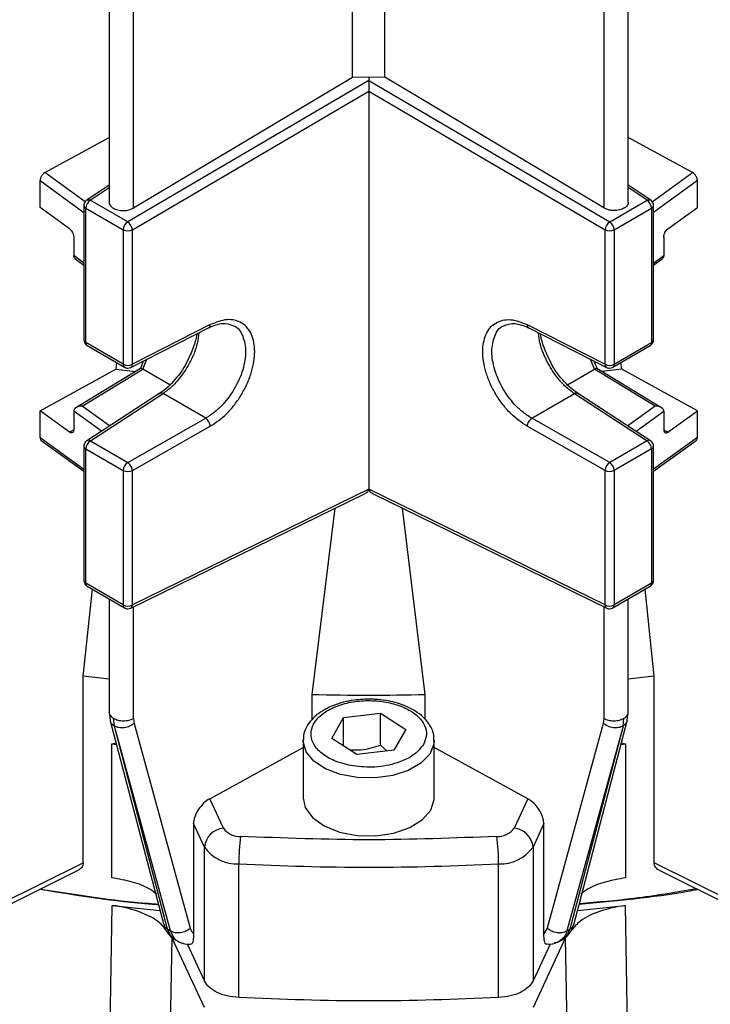
# Model space of a CAD drawing. Units: millimetres. Extents: x 5 to 415, y 5 to 292.
# Drawn here: x 367 to 370, y 233 to 238 of the extents above; entities that cross this region are included whole.
import ezdxf

# ---------------------------------------------------------------- set-up
doc = ezdxf.new("R2010")
doc.units = ezdxf.units.MM

msp = doc.modelspace()

# ---------------------------------------------------------------- linework, layer by layer
at = {"color": 7, "linetype": 'Continuous', "lineweight": 25}
for p, q in [((368.40488555, 237.63902991), (368.40488555, 239.18746964)), ((368.58187392, 237.63902991), (368.58187392, 239.18746964)), ((367.07943001, 238.64545305), (367.07943001, 236.95708097)), ((369.90732946, 236.95707675), (369.90732946, 238.64545305)), ((368.49337974, 237.62200948), (367.17994636, 236.85096325)), ((367.21208645, 236.92698005), (368.40488555, 237.63902991)), ((368.40488555, 237.63902991), (368.49337974, 237.64090465)), ((368.49337974, 237.64090465), (368.58187392, 237.63902991)), ((368.49337974, 237.64090465), (368.49337974, 237.62200948)), ((368.49337974, 237.62200948), (369.80681311, 236.85096325)), ((368.49337974, 237.62200948), (368.49337974, 237.62065057)), ((368.49337974, 237.62065057), (368.49337974, 237.56348695)), ((369.77467303, 236.92698005), (368.58187392, 237.63902991)), ((367.205405, 236.80738613), (368.49337974, 237.56348695)), ((368.49337974, 237.56348695), (369.78135447, 236.80738613)), ((368.49337974, 237.56348695), (368.49337974, 235.39415193)), ((366.72875326, 237.11935382), (367.07943001, 237.31146352)), ((370.25800621, 237.11935382), (369.90732946, 237.31146352)), ((366.70274808, 236.93013449), (366.70274808, 237.07594535)), ((370.2840114, 236.93013449), (370.2840114, 237.07594535)), ((367.07943001, 237.05168141), (366.95675085, 236.96932595)), ((370.03000862, 236.96932595), (369.90732946, 237.05168141)), ((367.17994636, 236.85096325), (366.97618287, 236.96859341)), ((369.80681311, 236.85096325), (370.0105766, 236.96859341)), ((366.86326731, 236.81363764), (366.70274808, 236.93013449)), ((366.94157015, 236.94009491), (366.94157015, 236.20752724)), ((366.95203062, 236.92551619), (367.1557941, 236.80788603)), ((366.95203062, 236.19294853), (366.95203062, 236.92551619)), ((369.83096537, 236.80788603), (370.03472886, 236.92551619)), ((370.03472886, 236.92551619), (370.03472886, 236.19294853)), ((370.04518933, 236.20752724), (370.04518933, 236.94009491)), ((370.12349217, 236.81363764), (370.2840114, 236.93013449)), ((367.1557941, 236.80788603), (367.1557941, 236.07531837)), ((367.205405, 236.07481846), (367.205405, 236.80738613)), ((369.78135447, 236.07481846), (369.78135447, 236.80738613)), ((369.83096537, 236.80788603), (369.83096537, 236.07531837)), ((366.88564381, 236.76823571), (366.88564381, 236.66761523)), ((370.10111566, 236.76823571), (370.10111566, 236.66761523)), ((366.88565138, 236.66685104), (366.88564381, 236.66761523)), ((366.89189495, 236.6513077), (366.94157015, 236.61544907)), ((370.04518933, 236.61544907), (370.09486452, 236.6513077)), ((370.10111566, 236.66761523), (370.10110809, 236.66685104)), ((367.1972514, 236.05807009), (367.6239936, 236.27532936)), ((367.63007559, 236.29102305), (367.205405, 236.07481846)), ((369.35668388, 236.29102305), (369.78135447, 236.07481846)), ((369.36276587, 236.27532936), (369.78950807, 236.05807009)), ((367.1557941, 236.07531837), (366.95203062, 236.19294853)), ((366.95942874, 236.17659692), (367.16319223, 236.05896677)), ((369.82356725, 236.05896677), (370.02733073, 236.17659692)), ((369.83096537, 236.07531837), (370.03472886, 236.19294853)), ((366.70274808, 235.82197196), (367.11504931, 236.04784112)), ((367.2496274, 236.05201511), (366.89202992, 235.83476526)), ((367.11896201, 236.08450033), (367.11504931, 236.04784112)), ((367.11504931, 236.04784112), (367.22327647, 236.03600623)), ((367.26495665, 236.0925396), (367.24911217, 236.05170209)), ((369.7376473, 236.05170209), (369.72180282, 236.0925396)), ((370.09472955, 235.83476526), (369.73713207, 236.05201511)), ((369.87171017, 236.04784112), (369.76348301, 236.03600623)), ((369.87171017, 236.04784112), (369.86779747, 236.08450033)), ((370.2840114, 235.82197196), (369.87171017, 236.04784112)), ((366.93277645, 235.84690342), (367.26322208, 236.04765781)), ((367.40976009, 235.96306322), (367.26322208, 236.04765781)), ((369.57684787, 235.96297576), (369.7235374, 236.04765781)), ((370.05398303, 235.84690342), (369.7235374, 236.04765781)), ((367.35600541, 235.91774265), (366.95781219, 235.65875858)), ((366.97662336, 235.65759017), (367.3726351, 235.9151554)), ((367.60505744, 235.78098083), (367.3726351, 235.9151554)), ((369.38170203, 235.78098083), (369.61412438, 235.9151554)), ((369.61412438, 235.9151554), (370.01013611, 235.65759017)), ((370.02894729, 235.65875858), (369.63088983, 235.91765435)), ((366.70274808, 235.6761611), (366.70274808, 235.82197196)), ((366.86326731, 235.70547511), (366.70274808, 235.82197196)), ((366.88564381, 235.81901801), (366.88565138, 235.81977122)), ((366.88564381, 235.81901801), (366.88564381, 235.71839753)), ((367.18038685, 235.53996001), (367.60505744, 235.78098083)), ((369.80637262, 235.53996001), (369.38170203, 235.78098083)), ((370.10110809, 235.81977122), (370.10111566, 235.81901801)), ((370.10111566, 235.81901801), (370.10111566, 235.71839753)), ((370.12349217, 235.70547511), (370.2840114, 235.82197196)), ((370.2840114, 235.6761611), (370.2840114, 235.82197196)), ((367.205405, 235.49611083), (367.63007559, 235.73713165)), ((369.78135447, 235.49611083), (369.35668388, 235.73713165)), ((366.70903296, 235.66059076), (366.94157015, 235.49182687)), ((366.94157015, 235.62881961), (366.94157015, 234.89625195)), ((366.97662336, 235.65759017), (367.18038685, 235.53996001)), ((370.01013611, 235.65759017), (369.80637262, 235.53996001)), ((370.04518933, 235.49182687), (370.27772651, 235.66059076)), ((370.04518933, 234.89625195), (370.04518933, 235.62881961)), ((366.95203062, 235.6142409), (367.1557941, 235.49661074)), ((366.95203062, 234.88167323), (366.95203062, 235.6142409)), ((370.03472886, 235.6142409), (369.83096537, 235.49661074)), ((370.03472886, 235.6142409), (370.03472886, 234.88167323)), ((367.1557941, 235.49661074), (367.1557941, 234.76404307)), ((367.205405, 234.76354316), (367.205405, 235.49611083)), ((369.78135447, 234.76354316), (369.78135447, 235.49611083)), ((369.83096537, 235.49661074), (369.83096537, 234.76404307)), ((367.19675273, 234.7465458), (368.47374165, 235.37177577)), ((368.49337974, 235.39415193), (367.205405, 234.76354316)), ((369.78135447, 234.76354316), (368.49337974, 235.39415193)), ((368.49337974, 235.3927717), (368.49337974, 235.39415193)), ((368.49337974, 235.39262113), (368.49337974, 235.3927717)), ((368.51305115, 235.37175945), (369.79000674, 234.7465458)), ((368.18574715, 234.27652491), (368.30964384, 235.2914314)), ((368.80101233, 234.27652491), (368.67711563, 235.2914314)), ((367.1557941, 234.76404307), (366.95203062, 234.88167323)), ((370.03472886, 234.88167323), (369.83096537, 234.76404307)), ((366.93784212, 234.37600521), (366.98792734, 234.84886974)), ((366.95942874, 234.86532163), (367.16319223, 234.74769147)), ((369.82356725, 234.74769147), (370.02733073, 234.86532163)), ((370.04891735, 234.37600521), (369.99883214, 234.84886974)), ((367.07943001, 234.79604637), (367.07943001, 234.17718553)), ((369.90732946, 234.17718553), (369.90732946, 234.79604637)), ((366.93784212, 233.35941462), (366.93784212, 234.37600521)), ((367.07943001, 234.35993501), (366.93784212, 234.37600521)), ((370.04891735, 234.37600521), (369.90732946, 234.35993501)), ((370.04891735, 233.35941462), (370.04891735, 234.37600521)), ((368.18574715, 234.1412002), (368.18574715, 234.27652491)), ((368.80101233, 234.13944249), (368.80101233, 234.27652491)), ((367.07947786, 234.17775675), (367.08441943, 234.13513111)), ((368.35616527, 234.14991482), (368.55806503, 234.17408859)), ((368.55806503, 234.17408859), (368.6952795, 234.08523654)), ((368.55806503, 233.99911556), (368.55806503, 234.17408859)), ((369.90234004, 234.13513111), (369.90728162, 234.17775675)), ((367.08517918, 234.13151839), (367.37617103, 233.02074821)), ((367.1076917, 234.10374589), (367.10244305, 234.14610113)), ((367.21208645, 234.14527254), (367.21544198, 234.11842944)), ((367.21544198, 234.11842944), (367.52096556, 233.00270714)), ((368.29147998, 234.036889), (368.35616527, 234.14991482)), ((368.35616527, 233.99500259), (368.35616527, 234.14991482)), ((369.77131749, 234.11842944), (369.46579391, 233.00270714)), ((369.61061487, 233.0208491), (369.90158029, 234.13151839)), ((369.77467303, 234.14527254), (369.77131749, 234.11842944)), ((369.87923903, 234.10384475), (369.88431642, 234.14610113)), ((367.3975847, 232.99661537), (367.10752044, 234.10384475)), ((367.41321528, 232.9880236), (367.1076917, 234.10374589)), ((368.6952795, 234.08523654), (368.6305942, 233.97221071)), ((369.87906778, 234.10374589), (369.5735442, 232.9880236)), ((369.87923903, 234.10384475), (369.58917477, 232.99661537)), ((367.09370399, 234.00614824), (367.11634846, 234.01253943)), ((368.13623688, 234.02606816), (368.13631022, 234.03024615)), ((368.13623688, 234.02606816), (368.13623688, 233.7111167)), ((368.42869444, 233.94803694), (368.29147998, 234.036889)), ((368.85052259, 233.7111167), (368.85052259, 234.02606816)), ((369.87041101, 234.01253943), (369.89305549, 234.00614824)), ((367.09370399, 233.27709394), (367.09370399, 234.00614824)), ((367.62716787, 233.70806135), (368.13623688, 233.98694238)), ((368.6305942, 233.97221071), (368.42869444, 233.94803694)), ((368.59473484, 233.96791721), (368.55806503, 233.99911556)), ((369.3595916, 233.70806135), (368.85052259, 233.98694238)), ((369.89305549, 234.00614824), (369.89305549, 233.27709394)), ((367.70141118, 233.54810659), (367.62716787, 233.70806135)), ((369.3595916, 233.70806135), (369.2853483, 233.54810659)), ((367.53873231, 233.57212757), (367.53873231, 232.97253876)), ((367.59791912, 233.44461153), (367.53873231, 233.57212757)), ((369.44802716, 233.57212757), (369.38884035, 233.44461153)), ((369.44802716, 232.97253876), (369.44802716, 233.57212757)), ((367.59791912, 232.71555724), (367.59791912, 233.44461153)), ((369.38884035, 233.44461153), (369.38884035, 232.71555724)), ((366.46388641, 233.09576317), (366.91036578, 233.3178861)), ((366.48200319, 233.13263719), (366.93784212, 233.35941462)), ((367.78560015, 232.62437274), (367.78560015, 233.35342704)), ((369.20115932, 232.62437274), (369.20115932, 233.35342704)), ((370.50475628, 233.13263719), (370.04891735, 233.35941462)), ((370.0763939, 233.31788796), (370.52287307, 233.09576317)), ((367.07102193, 231.61322842), (367.09571914, 233.12656733)), ((367.09571914, 233.12656733), (367.35586247, 233.0982698)), ((369.63089701, 233.0982698), (369.89104033, 233.12656733)), ((369.89104033, 233.12656733), (369.91573755, 231.61322842)), ((367.3975847, 232.99661537), (367.41321528, 232.9880236)), ((369.46579391, 233.00270714), (369.44802716, 232.97253876)), ((369.5735442, 232.9880236), (369.58917477, 232.99661537)), ((367.39403883, 231.3013838), (367.42215278, 232.94842918)), ((367.42215278, 232.94842918), (367.41649161, 232.95555448)), ((367.59792502, 232.56973368), (367.42215278, 232.94842918)), ((367.43621758, 232.94111635), (367.45660338, 232.92991051)), ((369.56460669, 232.94842918), (369.38883445, 232.56973368)), ((369.53061698, 232.93016339), (369.55100257, 232.94136916)), ((369.56460669, 232.94842918), (369.59272065, 231.3013838)), ((367.59791912, 232.71555724), (367.50498978, 232.91577046)), ((369.48187993, 232.91600794), (369.38884035, 232.71555724))]:
    msp.add_line(p, q, dxfattribs=at)
at = {"color": 8, "linetype": 'Continuous', "lineweight": 25}
for p, q in [((367.21208645, 236.92698005), (367.21208645, 238.60346007)), ((369.77467303, 238.60346007), (369.77467303, 236.92698005)), ((366.70274808, 237.07594535), (366.94157015, 236.9026202)), ((366.94818726, 236.96009957), (366.72875326, 237.11935382)), ((370.03848099, 236.96003336), (370.25800621, 237.11935382)), ((370.2840114, 237.07594535), (370.04518933, 236.9026202)), ((366.97618287, 236.96859341), (367.07943001, 237.03790401)), ((370.0105766, 236.96859341), (369.90732946, 237.03790401)), ((366.94157015, 236.62648541), (366.88565138, 236.66685104)), ((370.04518933, 236.62648541), (370.10110809, 236.66685104)), ((367.26322208, 236.04765781), (367.28449511, 236.10248685)), ((369.7235374, 236.04765781), (369.70226436, 236.10248685)), ((367.0809088, 235.73882037), (366.93277645, 235.84690342)), ((370.05398303, 235.84690342), (369.90585068, 235.73882037)), ((367.03633283, 235.70982825), (366.88565138, 235.81977122)), ((369.95042665, 235.70982825), (370.10110809, 235.81977122)), ((366.70274808, 235.6761611), (366.94157015, 235.50283595)), ((366.88564294, 235.71839229), (366.86326731, 235.70547511)), ((370.2840114, 235.6761611), (370.04518933, 235.50283595)), ((370.10111652, 235.71839229), (370.12349217, 235.70547511)), ((367.21208645, 234.14527254), (367.21208645, 234.75405338)), ((369.77467303, 234.75405338), (369.77467303, 234.14527254)), ((367.09370399, 234.00614824), (367.11894229, 234.00263831)), ((369.86781718, 234.00263831), (369.89305549, 234.00614824))]:
    msp.add_line(p, q, dxfattribs=at)
at = {"color": 8, "linetype": 'Continuous', "lineweight": 25, "flags": 128}
msp.add_lwpolyline([(368.85051998, 234.02527956), (368.84865019, 234.00498393), (368.82562204, 233.95043229), (368.77795299, 233.90149022), (368.70917845, 233.86178752), (368.6243991, 233.83426876), (368.52990265, 233.82097489), (368.43269746, 233.82289185), (368.33999279, 233.83987747), (368.25866414, 233.87067199), (368.19474326, 233.91299154), (368.15297089, 233.96369747), (368.13644509, 234.01902915), (368.13623688, 234.02606816)], dxfattribs=at)
at = {"color": 7, "linetype": 'Continuous', "lineweight": 25, "flags": 128}
for points in [[(368.13623688, 233.7111167), (368.14752626, 233.65968819), (368.18663431, 233.60552154), (368.25059305, 233.55990958), (368.33422092, 233.52654753), (368.4307429, 233.50813817), (368.53233933, 233.50617292), (368.6307795, 233.520811), (368.71808835, 233.55086652), (368.78719264, 233.59390456), (368.83249396, 233.64643842)], [(368.83249396, 233.64643842), (368.85032227, 233.70421214), (368.85052259, 233.7111167)]]:
    msp.add_lwpolyline(points, dxfattribs=at)
at = {"color": 7, "linetype": 'Continuous', "lineweight": 25}
for centre, radius, start, end in [((367.00718782, 236.92290038), 0.05521919, 124.15880016, 177.28480454), ((369.97957166, 236.92290038), 0.05521919, 2.71519546, 55.84119984), ((367.2109513, 236.80527023), 0.05521919, 124.15880016, 177.28480454), ((367.18109603, 236.85690624), 0.05516492, 242.69934676, 296.14599964), ((367.14655865, 236.80223219), 0.05907162, 5.00536388, 55.58331201), ((369.84020082, 236.80223219), 0.05907162, 124.41668799, 174.99463612), ((369.80566344, 236.85690624), 0.05516492, 243.85400036, 297.30065324), ((369.77580817, 236.80527023), 0.05521919, 2.71519546, 55.84119984), ((367.18109603, 236.12433858), 0.05516492, 242.69934676, 296.14599964), ((369.80566344, 236.12433858), 0.05516492, 243.85400036, 297.30065324), ((367.00706352, 235.6116704), 0.0550929, 123.54035089, 177.32575365), ((369.97969595, 235.6116704), 0.0550929, 2.67424635, 56.45964911), ((367.21082701, 235.49404025), 0.0550929, 123.54035089, 177.32575365), ((367.14748219, 235.49212461), 0.05805982, 3.93686364, 55.47698283), ((369.83927729, 235.49212461), 0.05805982, 124.52301717, 176.06313636), ((369.77593247, 235.49404025), 0.0550929, 2.67424635, 56.45964911), ((367.18109603, 235.54563095), 0.05516492, 242.69934676, 296.14599964), ((369.80566344, 235.54563095), 0.05516492, 243.85400036, 297.30065324), ((367.18109603, 234.81306328), 0.05516492, 242.69934676, 296.14599964), ((369.80566344, 234.81306328), 0.05516492, 243.85400036, 297.30065324), ((368.49337974, 246.11513912), 11.84261053, 268.511474141, 271.488525859), ((367.71362271, 233.43240336), 0.11634586, 96.02479797, 173.97686525), ((367.78985058, 233.61076749), 0.1083878, 215.3182543, 272.85630931), ((369.1969089, 233.61076749), 0.1083878, 267.14369069, 324.6817457), ((369.27313677, 233.43240336), 0.11634586, 6.02313475, 83.97520203), ((368.93858964, 233.35364144), 1.15298951, 172.58131172, 180.01065432), ((368.04816983, 233.35364144), 1.15298951, 359.98934568, 7.41868828), ((367.77479793, 233.56993333), 0.21677561, 215.3182543, 272.85630931), ((369.21196155, 233.56993333), 0.21677561, 267.14369069, 324.6817457), ((368.49337974, 246.92390897), 13.58892681, 267.014396961, 272.985603039)]:
    msp.add_arc(centre, radius, start, end, dxfattribs=at)
at = {"color": 8, "linetype": 'Continuous', "lineweight": 25}
for centre, radius, start, end in [((366.95871515, 236.94135498), 0.01719158, 184.21837614, 247.11853294), ((370.02759578, 236.94167552), 0.01766365, 293.81770837, 354.89361446), ((366.95916583, 236.2091103), 0.01766676, 185.14097957, 246.17916138), ((366.9690741, 236.19081028), 0.01717709, 172.84912509, 235.83869452), ((370.01768538, 236.19081028), 0.01717709, 304.16130548, 7.15087491), ((370.02804543, 236.20878614), 0.01719006, 292.87961374, 355.8002453), ((367.17335012, 236.0734108), 0.01765935, 173.79880121, 234.84218886), ((367.18806775, 236.07290105), 0.01744295, 301.72174737, 6.31096327), ((369.79923859, 236.07316639), 0.01796026, 174.7221976, 237.20437202), ((369.81391897, 236.0731808), 0.0171799, 304.1959992, 7.14741411), ((366.95871515, 235.63007969), 0.01719158, 184.21837614, 247.11853294), ((366.9662477, 235.64255456), 0.01826811, 55.3914839, 117.50440205), ((370.02047178, 235.64315607), 0.01775301, 61.37077165, 125.60491522), ((370.02759578, 235.63040022), 0.01766365, 293.81770837, 354.89361446), ((366.95916583, 234.89783501), 0.01766676, 185.14097958, 246.17916138), ((366.96911113, 234.87955174), 0.01721176, 172.9198056, 235.76801401), ((370.017143, 234.87978038), 0.01768744, 305.16880258, 6.14337782), ((370.02804543, 234.89751084), 0.01719006, 292.87961374, 355.8002453), ((367.17338925, 234.76215203), 0.01769647, 173.86566837, 234.73099931), ((367.18795514, 234.7618157), 0.01753516, 296.4434042, 5.65362539), ((369.79971679, 234.7621894), 0.01841215, 175.78350113, 238.17197706), ((369.81388192, 234.76192226), 0.01721459, 304.26666083, 7.07675248)]:
    msp.add_arc(centre, radius, start, end, dxfattribs=at)
at = {"color": 7, "linetype": 'Continuous', "lineweight": 25}
for centre, major_axis, start_param, end_param in [((367.62716787, 233.62057483), (0.07086823, 0.09115697), 0.9295561072, 2.500352434), ((369.3595916, 233.62057483), (-0.07086823, 0.09115697), 3.7828328733, 5.3536292)]:
    msp.add_ellipse(centre, major_axis=major_axis, ratio=0.5803313411, start_param=start_param, end_param=end_param, dxfattribs=at)
at = {"color": 8, "linetype": 'Continuous', "lineweight": 25}
for points, knots in [([(360.57760911, 239.02858783), (360.54052661, 239.00590417), (360.33592477, 238.8807476), (360.00121563, 238.63430693), (359.579337, 238.29161574), (359.20480232, 237.93409324), (358.87502266, 237.5664206), (358.57382152, 237.16666094), (358.31208809, 236.73639713), (358.10121179, 236.27849551), (357.95450058, 235.82223447), (357.86913957, 235.3713962), (357.84133077, 234.92544359), (357.86913934, 234.47949327), (357.95449674, 234.02866182), (358.1012034, 233.57239974), (358.31208426, 233.11449319), (358.57380314, 232.68422106), (358.87505034, 232.28448844), (359.20465383, 231.91672325), (359.57983984, 231.55954652), (359.99925572, 231.2155486), (360.4610375, 230.88725371), (360.96177053, 230.57754283), (361.49826356, 230.28847585), (362.06694565, 230.02189275), (362.66283237, 229.77976919), (363.28154777, 229.56317825), (363.9186027, 229.37290213), (364.61103826, 229.19898629), (365.3563713, 229.04793744), (366.14956239, 228.92605539), (366.9399183, 228.84187904), (367.72087747, 228.79073458), (368.23803919, 228.78451779), (368.49337974, 228.78144835)], [0, 0, 0, 0, 0.0066150557, 0.0364984175, 0.0662939247, 0.0957743377, 0.1250345713, 0.1540579571, 0.1881744197, 0.221662519, 0.2544606674, 0.2865139718, 0.3177743793, 0.3490338129, 0.3810866309, 0.4138847903, 0.4473733856, 0.4814908018, 0.5105128357, 0.5397730479, 0.5692548341, 0.5990489534, 0.6289323078, 0.6588871896, 0.6888406761, 0.7187240379, 0.748519545, 0.7779999581, 0.8072601917, 0.8362835775, 0.87040004, 0.9038881394, 0.9366862877, 0.96873984, 1, 1, 1, 1]), ([(368.49337974, 228.78144835), (368.74871636, 228.78451792), (369.26586611, 228.79073492), (370.0468137, 228.84187706), (370.83716644, 228.92605104), (371.63036979, 229.04793337), (372.37570374, 229.1989823), (373.06813598, 229.3728974), (373.70519298, 229.5631712), (374.32390827, 229.77976208), (374.91979471, 230.02188554), (375.48847977, 230.28846653), (376.02497286, 230.57753355), (376.52570584, 230.88724438), (376.98749127, 231.21553757), (377.40690732, 231.55953565), (377.78209341, 231.91671245), (378.11170094, 232.28447643), (378.41294943, 232.68421097), (378.67466816, 233.11448257), (378.88554851, 233.57238204), (379.0322587, 234.02864365), (379.11761989, 234.47948174), (379.14542894, 234.92543452), (379.11761917, 235.37138434), (379.03226646, 235.82221767), (378.88554169, 236.27847252), (378.67473054, 236.73640688), (378.41275901, 237.16657824), (378.11232601, 237.56663561), (377.77976239, 237.93322012), (377.51834515, 238.1929579), (377.35598999, 238.32490771), (377.33307177, 238.34353388)], [0, 0, 0, 0, 0.0333062936, 0.0674573877, 0.1024028858, 0.1380840235, 0.1744351519, 0.2053572965, 0.2365332134, 0.267945211, 0.2996899905, 0.3315298475, 0.3634459148, 0.3953604955, 0.4272003603, 0.4589466186, 0.4903571531, 0.5215330927, 0.5524566777, 0.58880679, 0.6244873994, 0.6594328857, 0.6935847622, 0.7268918297, 0.7601978596, 0.7943492178, 0.8292947158, 0.8649758536, 0.9013269819, 0.9322491266, 0.9634250434, 0.9948370411, 1, 1, 1, 1]), ([(366.95753075, 236.96955972), (366.95769994, 236.9697674), (366.95959628, 236.97209516), (366.96618454, 236.9725592), (366.9728501, 236.96991534), (366.97618287, 236.96859341)], [0, 0, 0, 0, 0.04669296919, 0.52334648459, 1, 1, 1, 1]), ([(370.0105766, 236.96859341), (370.01390938, 236.96991534), (370.02057493, 236.9725592), (370.02716319, 236.97209516), (370.02905953, 236.9697674), (370.02922872, 236.96955972)], [0, 0, 0, 0, 0.47665351541, 0.95330703081, 1, 1, 1, 1]), ([(367.75614056, 236.28472856), (367.75709181, 236.28446887), (367.78175356, 236.27773634), (367.81010417, 236.23141718), (367.82789331, 236.14817755), (367.8112419, 236.0439448), (367.76598073, 235.94176037), (367.70922917, 235.86559213), (367.65548123, 235.81322064), (367.6225726, 235.79217962), (367.60505744, 235.78098083)], [0, 0, 0, 0, 0.0068067498, 0.1764692206, 0.3374723678, 0.4984719125, 0.6681379786, 0.809194356, 0.8984463309, 1, 1, 1, 1]), ([(367.62185111, 236.2744545), (367.62205798, 236.27448918), (367.62496852, 236.27497702), (367.62858445, 236.28042397), (367.62957854, 236.28749002), (367.63007559, 236.29102305)], [0, 0, 0, 0, 0.0368466704, 0.5184233352, 1, 1, 1, 1]), ([(369.38170203, 235.78098083), (369.36418721, 235.7921794), (369.33127903, 235.81322011), (369.27753119, 235.86559097), (369.22077844, 235.94176101), (369.17552253, 236.04393558), (369.15884976, 236.14820534), (369.17671767, 236.23130524), (369.20451936, 236.27743443), (369.22854059, 236.28414089), (369.2289222, 236.28424744)], [0, 0, 0, 0, 0.101966425, 0.191582267, 0.333217484, 0.5035729368, 0.665233697, 0.8268908401, 0.9972499028, 1, 1, 1, 1]), ([(369.35668388, 236.29102305), (369.35718093, 236.28749002), (369.35817503, 236.28042397), (369.36179096, 236.27497702), (369.3647015, 236.27448918), (369.36490836, 236.2744545)], [0, 0, 0, 0, 0.4815766648, 0.9631533296, 1, 1, 1, 1]), ([(367.5675021, 236.2465689), (367.56556112, 236.22737661), (367.56010805, 236.17345717), (367.52068409, 236.08258896), (367.46916882, 236.00428811), (367.41927697, 235.94955079), (367.38883651, 235.9271029), (367.3726351, 235.9151554)], [0, 0, 0, 0, 0.1575125106, 0.4425205551, 0.679479076, 0.8294081531, 1, 1, 1, 1]), ([(369.61412438, 235.9151554), (369.59792263, 235.92710317), (369.56748174, 235.94955142), (369.51759, 236.00428904), (369.46607467, 236.08259024), (369.4266511, 236.17345806), (369.42119811, 236.22737743), (369.41925723, 236.24656897)], [0, 0, 0, 0, 0.1705952449, 0.3205254504, 0.5574794403, 0.8424935044, 1, 1, 1, 1]), ([(367.07961767, 234.17815459), (367.07955553, 234.17796337), (367.07763936, 234.17206711), (367.08416914, 234.15981608), (367.09635175, 234.15067278), (367.10244305, 234.14610113)], [0, 0, 0, 0, 0.0164827198, 0.5082413599, 1, 1, 1, 1]), ([(369.88431642, 234.14610113), (369.89040772, 234.15067278), (369.90259033, 234.15981608), (369.90912012, 234.17206711), (369.90720395, 234.17796337), (369.9071418, 234.17815459)], [0, 0, 0, 0, 0.49175864008, 0.98351728016, 1, 1, 1, 1]), ([(367.10752044, 234.10384475), (367.10087052, 234.10864778), (367.08905804, 234.11717955), (367.08650138, 234.12988265), (367.08538401, 234.13543444)], [0, 0, 0, 0, 0.56295783093, 1, 1, 1, 1]), ([(369.90137547, 234.13543444), (369.9002581, 234.12988265), (369.89770143, 234.11717955), (369.88588895, 234.10864778), (369.87923903, 234.10384475)], [0, 0, 0, 0, 0.43704216907, 1, 1, 1, 1]), ([(367.3765858, 233.02468168), (367.37751842, 233.02039197), (367.37999548, 233.00899834), (367.39082962, 233.00137101), (367.3975847, 232.99661537)], [0, 0, 0, 0, 0.3765007146, 1, 1, 1, 1]), ([(367.3975847, 232.99661537), (367.4023674, 232.98474059), (367.41194566, 232.96095912), (367.4277209, 232.94281738), (367.43861998, 232.93984492), (367.43868109, 232.93982826)], [0, 0, 0, 0, 0.4979234124, 0.9971846774, 1, 1, 1, 1]), ([(369.54849703, 232.94009034), (369.55751141, 232.94656221), (369.57560136, 232.95954988), (369.58464011, 232.98423238), (369.58917477, 232.99661537)], [0, 0, 0, 0, 0.4983086942, 1, 1, 1, 1]), ([(369.58917477, 232.99661537), (369.59592985, 233.00137101), (369.60676399, 233.00899834), (369.60924105, 233.02039197), (369.61017367, 233.02468168)], [0, 0, 0, 0, 0.6234992854, 1, 1, 1, 1]), ([(367.41321528, 232.9880236), (367.41757094, 232.97647117), (367.42629802, 232.9533245), (367.45060064, 232.931965), (367.47024489, 232.92143191), (367.48246245, 232.92180533), (367.48296374, 232.92182065)], [0, 0, 0, 0, 0.3280298411, 0.6572464432, 0.9859367328, 1, 1, 1, 1]), ([(369.5735442, 232.9880236), (369.56916186, 232.97654408), (369.56038327, 232.95354863), (369.53589383, 232.93262918), (369.51639976, 232.92175118), (369.50409992, 232.92205559), (369.50348866, 232.92207072)], [0, 0, 0, 0, 0.3267414742, 0.6545196158, 0.9828307496, 1, 1, 1, 1])]:
    msp.add_open_spline(points, degree=3, knots=knots, dxfattribs=at)
at = {"color": 7, "linetype": 'Continuous', "lineweight": 25}
for points, knots in [([(366.72875326, 237.11935382), (366.72548357, 237.11717116), (366.72043142, 237.11379863), (366.71437068, 237.10684551), (366.7102302, 237.10080459), (366.70687322, 237.09432829), (366.70363686, 237.08575973), (366.70309757, 237.07980467), (366.70274808, 237.07594535)], [0, 0, 0, 0, 0.23986721796, 0.37063045686, 0.50061779311, 0.63118716633, 0.76098157526, 1, 1, 1, 1]), ([(370.2840114, 237.07594535), (370.2836619, 237.07980467), (370.28312262, 237.08575973), (370.27988625, 237.09432829), (370.27652927, 237.10080459), (370.2723888, 237.10684551), (370.26632806, 237.11379863), (370.2612759, 237.11717116), (370.25800621, 237.11935382)], [0, 0, 0, 0, 0.2390184247, 0.3688128337, 0.4993822069, 0.6293695431, 0.760132782, 1, 1, 1, 1]), ([(366.95742427, 236.96966294), (366.95476216, 236.96760218), (366.94895997, 236.96311063), (366.94353604, 236.95287887), (366.94081377, 236.94448929), (366.94161199, 236.94020205), (366.9416329, 236.94008971)], [0, 0, 0, 0, 0.2865137143, 0.6244703404, 0.990160221, 1, 1, 1, 1]), ([(370.0451211, 236.94013022), (370.04465922, 236.94448169), (370.0437474, 236.95307198), (370.03755272, 236.96348803), (370.03161681, 236.96767701), (370.02915813, 236.9694121)], [0, 0, 0, 0, 0.37553199188, 0.74134252889, 1, 1, 1, 1]), ([(367.07952499, 236.95797187), (367.07949372, 236.95776622), (367.0789826, 236.95440543), (367.08088283, 236.94789886), (367.08685168, 236.93644898), (367.10117334, 236.92426027), (367.12194297, 236.91624928), (367.14121653, 236.91294447), (367.15696429, 236.91227779), (367.17271113, 236.91350885), (367.19235048, 236.91735782), (367.20432576, 236.92319634), (367.21208645, 236.92698005)], [0, 0, 0, 0, 0.0056148937, 0.0917592955, 0.1780915677, 0.3370090893, 0.495926611, 0.5820560719, 0.6684034513, 0.7545640083, 0.8409429293, 1, 1, 1, 1]), ([(369.90716965, 236.95796417), (369.90722242, 236.95776111), (369.90888193, 236.95137469), (369.90216172, 236.93903599), (369.88581865, 236.92425356), (369.86029734, 236.914522), (369.83153609, 236.91150323), (369.8071194, 236.91444445), (369.7884248, 236.91978462), (369.77944982, 236.92448066), (369.77467303, 236.92698005)], [0, 0, 0, 0, 0.0055787227, 0.1754568219, 0.336639625, 0.4978363561, 0.667700555, 0.8089455896, 0.8983144438, 1, 1, 1, 1]), ([(366.86326731, 236.81363764), (366.86508508, 236.81215514), (366.86848655, 236.80938106), (366.87401598, 236.80267063), (366.87861332, 236.79505191), (366.88206363, 236.78699641), (366.88487345, 236.77818505), (366.88533859, 236.77217761), (366.88564381, 236.76823571)], [0, 0, 0, 0, 0.1555507507, 0.2910695772, 0.5012035673, 0.6314746038, 0.7581852878, 1, 1, 1, 1]), ([(370.10111566, 236.76823571), (370.10142081, 236.77217724), (370.10188588, 236.7781844), (370.10469552, 236.78699578), (370.10814577, 236.79505107), (370.1127429, 236.80266969), (370.11827223, 236.80938042), (370.12167409, 236.81215487), (370.12349217, 236.81363764)], [0, 0, 0, 0, 0.2417932878, 0.3685093057, 0.4987964379, 0.7088967501, 0.8444239763, 1, 1, 1, 1]), ([(366.8935609, 236.65061648), (366.89201311, 236.65232302), (366.88903068, 236.65561133), (366.88628014, 236.66122684), (366.88585681, 236.66501346), (366.88565138, 236.66685104)], [0, 0, 0, 0, 0.3570439957, 0.687983882, 1, 1, 1, 1]), ([(370.10110809, 236.66685104), (370.10090264, 236.66501328), (370.1004793, 236.66122644), (370.0977286, 236.65561086), (370.09474607, 236.6523226), (370.09319827, 236.65061613)], [0, 0, 0, 0, 0.3120380897, 0.642977627, 1, 1, 1, 1]), ([(367.63007559, 235.73713165), (367.66073463, 235.75811888), (367.70785504, 235.79037453), (367.76412654, 235.85579135), (367.80264887, 235.9122824), (367.83387117, 235.97305358), (367.86293095, 236.05236145), (367.87767795, 236.147369), (367.86293095, 236.22649908), (367.83387117, 236.27451947), (367.80264887, 236.30167488), (367.76412654, 236.31669051), (367.70785504, 236.32152212), (367.66073463, 236.30304515), (367.63007559, 236.29102305)], [0, 0, 0, 0, 0.1199415556, 0.1843403332, 0.2500488347, 0.3157492831, 0.380125795, 0.5, 0.619874205, 0.6842507169, 0.7499511653, 0.8156596668, 0.8800584444, 1, 1, 1, 1]), ([(369.35668388, 235.73713165), (369.32602485, 235.75811888), (369.27890443, 235.79037453), (369.22263294, 235.85579135), (369.1841106, 235.9122824), (369.1528883, 235.97305358), (369.12382852, 236.05236145), (369.10908153, 236.147369), (369.12382852, 236.22649908), (369.1528883, 236.27451947), (369.1841106, 236.30167488), (369.22263294, 236.31669051), (369.27890443, 236.32152212), (369.32602485, 236.30304515), (369.35668388, 236.29102305)], [0, 0, 0, 0, 0.1199415556, 0.1843403332, 0.2500488347, 0.3157492831, 0.380125795, 0.5, 0.619874205, 0.6842507169, 0.7499511653, 0.8156596668, 0.8800584444, 1, 1, 1, 1]), ([(367.62222296, 236.27444403), (367.64839896, 236.2852019), (367.70029912, 236.30653196), (367.73797779, 236.29224028), (367.75665312, 236.28515665)], [0, 0, 0, 0, 0.5043528697, 1, 1, 1, 1]), ([(369.22870103, 236.28441054), (369.24765796, 236.29143934), (369.28589279, 236.30561594), (369.33817563, 236.28489266), (369.36453651, 236.27444403)], [0, 0, 0, 0, 0.4958024802, 1, 1, 1, 1]), ([(367.55688943, 236.24116587), (367.55671502, 236.23962451), (367.55405223, 236.21609168), (367.53867107, 236.16265403), (367.51485449, 236.11354287), (367.50225763, 236.08756742)], [0, 0, 0, 0, 0.0319628198, 0.4879942025, 1, 1, 1, 1]), ([(369.48519526, 236.08584389), (369.47236106, 236.11235877), (369.44834445, 236.16197604), (369.43278855, 236.21597697), (369.43013575, 236.23952413), (369.42995571, 236.24112226)], [0, 0, 0, 0, 0.5168656617, 0.9672099119, 1, 1, 1, 1]), ([(366.94164863, 236.20743545), (366.94210256, 236.20309594), (366.94300064, 236.19451058), (366.94971122, 236.18349088), (366.95635056, 236.1788822), (366.95949061, 236.17670255)], [0, 0, 0, 0, 0.3500918331, 0.6926286442, 1, 1, 1, 1]), ([(370.0272747, 236.17669525), (370.0277945, 236.17695893), (370.03148392, 236.17883042), (370.03754155, 236.18456373), (370.04327255, 236.19466104), (370.04594546, 236.20313767), (370.04514594, 236.20742884), (370.0451242, 236.20754553)], [0, 0, 0, 0, 0.0469115454, 0.3329635431, 0.6487492109, 0.9904487493, 1, 1, 1, 1]), ([(367.16321478, 236.05910376), (367.16342569, 236.05893162), (367.16595301, 236.05686872), (367.17219114, 236.05498486), (367.17809908, 236.05444984), (367.18104792, 236.0541828)], [0, 0, 0, 0, 0.0436136938, 0.5226363856, 1, 1, 1, 1]), ([(367.18104792, 236.0541828), (367.18580391, 236.05457098), (367.19149047, 236.05503511), (367.19638149, 236.05774717), (367.19718188, 236.05819098)], [0, 0, 0, 0, 0.8363551952, 1, 1, 1, 1]), ([(367.26322208, 236.04765781), (367.26168693, 236.04849866), (367.25855551, 236.05021382), (367.25461592, 236.05181212), (367.25170573, 236.05238727), (367.24977118, 236.05261346), (367.24968597, 236.051983), (367.24968089, 236.0519454)], [0, 0, 0, 0, 0.22981790745, 0.46878732527, 0.71925358781, 0.98325563053, 1, 1, 1, 1]), ([(367.50225763, 236.08756742), (367.50134322, 236.08550205), (367.48562446, 236.04999793), (367.44785776, 236.00220407), (367.39767093, 235.9480883), (367.36885982, 235.92719871), (367.35400501, 235.91642818)], [0, 0, 0, 0, 0.0278881588, 0.4794029485, 0.7315837895, 1, 1, 1, 1]), ([(369.63275333, 235.91642889), (369.61790837, 235.92713948), (369.58913645, 235.94789831), (369.53885975, 236.00172039), (369.50142027, 236.0492232), (369.48589215, 236.08427097), (369.48519526, 236.08584389)], [0, 0, 0, 0, 0.27003678155, 0.52337446439, 0.97860940008, 1, 1, 1, 1]), ([(369.73707858, 236.0519454), (369.7370735, 236.051983), (369.73698828, 236.05261352), (369.73505364, 236.05238696), (369.73214318, 236.05181175), (369.72820358, 236.05021355), (369.72507237, 236.04849854), (369.7235374, 236.04765781)], [0, 0, 0, 0, 0.016744398, 0.2807726095, 0.5312481006, 0.7702089456, 1, 1, 1, 1]), ([(369.7895657, 236.05817988), (369.79195603, 236.05707171), (369.79707158, 236.05470013), (369.80270856, 236.05436261), (369.80571156, 236.0541828)], [0, 0, 0, 0, 0.4672680495, 1, 1, 1, 1]), ([(369.80571156, 236.0541828), (369.81044878, 236.05462399), (369.81675025, 236.05521086), (369.82216667, 236.05829861), (369.82351121, 236.05906509)], [0, 0, 0, 0, 0.7517651578, 1, 1, 1, 1]), ([(366.93277645, 235.84690342), (366.92693448, 235.84664543), (366.9151648, 235.84612567), (366.90182208, 235.84116211), (366.89349407, 235.83534751), (366.8890832, 235.83045102), (366.88627069, 235.82521029), (366.88585373, 235.82154831), (366.88565138, 235.81977122)], [0, 0, 0, 0, 0.2704194212, 0.5448078784, 0.6722607409, 0.7892780755, 0.8977400686, 1, 1, 1, 1]), ([(370.10110809, 235.81977122), (370.10090573, 235.82154848), (370.10048875, 235.82521068), (370.0976761, 235.83045146), (370.09326521, 235.8353477), (370.08493712, 235.84116221), (370.0715947, 235.84612565), (370.059825, 235.84664543), (370.05398303, 235.84690342)], [0, 0, 0, 0, 0.1022703237, 0.2107355871, 0.3277494867, 0.4551928775, 0.729580954, 1, 1, 1, 1]), ([(366.70274808, 235.6761611), (366.70311095, 235.67270542), (366.70367191, 235.66736336), (366.7065571, 235.66260636), (366.70852391, 235.66116062), (366.70932392, 235.66057256)], [0, 0, 0, 0, 0.5207877484, 0.8050771721, 1, 1, 1, 1]), ([(366.88564381, 235.71839753), (366.88533866, 235.7149032), (366.88487359, 235.70957761), (366.88206396, 235.70484054), (366.8786137, 235.7017761), (366.87401657, 235.70088276), (366.86848724, 235.70217249), (366.86508538, 235.70432482), (366.86326731, 235.70547511)], [0, 0, 0, 0, 0.2417932878, 0.3685093057, 0.4987964379, 0.70889675, 0.8444239763, 1, 1, 1, 1]), ([(370.10111566, 235.71839753), (370.10141655, 235.71494763), (370.10188092, 235.70962343), (370.10466586, 235.70484973), (370.10755463, 235.70230913), (370.11111745, 235.70112245), (370.11633304, 235.70127501), (370.12067903, 235.7038247), (370.12349217, 235.70547511)], [0, 0, 0, 0, 0.23872467656, 0.36842119585, 0.49895522984, 0.62897795167, 0.75983960762, 1, 1, 1, 1]), ([(370.27743555, 235.66057256), (370.27823557, 235.66116062), (370.28020238, 235.66260636), (370.28308756, 235.66736336), (370.28364852, 235.67270542), (370.2840114, 235.6761611)], [0, 0, 0, 0, 0.1949228279, 0.4792122516, 1, 1, 1, 1]), ([(366.95780668, 235.6587246), (366.95500415, 235.65656218), (366.94905658, 235.65197307), (366.94353071, 235.64160797), (366.9408138, 235.63321398), (366.94161199, 235.62892675), (366.9416329, 235.62881442)], [0, 0, 0, 0, 0.2968070369, 0.629888031, 0.9903021775, 1, 1, 1, 1]), ([(370.0451211, 235.62885493), (370.04466075, 235.63320811), (370.04375195, 235.64180178), (370.03744531, 235.65234906), (370.03135983, 235.65662713), (370.02875673, 235.65845709)], [0, 0, 0, 0, 0.3700598641, 0.7305399311, 1, 1, 1, 1]), ([(368.47350952, 235.37229846), (368.47534327, 235.37300436), (368.48106828, 235.37520817), (368.4878054, 235.38139892), (368.4921205, 235.38799234), (368.49310047, 235.39168703), (368.49334409, 235.39260553)], [0, 0, 0, 0, 0.1888675036, 0.5896493774, 0.8979876437, 1, 1, 1, 1]), ([(368.49341548, 235.3926051), (368.49451256, 235.38967908), (368.49669767, 235.38385119), (368.50387992, 235.37667846), (368.51013028, 235.37374314), (368.51330968, 235.37225002)], [0, 0, 0, 0, 0.33128789407, 0.6598438283, 1, 1, 1, 1]), ([(366.94164863, 234.89616015), (366.94210256, 234.89182065), (366.94300064, 234.88323529), (366.94971122, 234.87221559), (366.95635056, 234.86760691), (366.95949061, 234.86542726)], [0, 0, 0, 0, 0.3500918331, 0.6926286442, 1, 1, 1, 1]), ([(370.02728772, 234.86542679), (370.02780312, 234.8656883), (370.03148798, 234.86755793), (370.03754138, 234.87328875), (370.04327261, 234.88338564), (370.04594546, 234.89186238), (370.04514594, 234.89615355), (370.0451242, 234.89627024)], [0, 0, 0, 0, 0.0465353324, 0.3327002436, 0.6486105615, 0.9904449791, 1, 1, 1, 1]), ([(367.16319268, 234.7478461), (367.16341084, 234.74766791), (367.16594483, 234.74559811), (367.17219064, 234.74370883), (367.17809891, 234.7431743), (367.18104792, 234.7429075)], [0, 0, 0, 0, 0.0450568065, 0.5233566903, 1, 1, 1, 1]), ([(367.18104792, 234.7429075), (367.18581013, 234.74327809), (367.1913192, 234.74370679), (367.19605856, 234.74631041), (367.19670106, 234.74666337)], [0, 0, 0, 0, 0.8644324096, 1, 1, 1, 1]), ([(369.79008108, 234.74670081), (369.79230368, 234.74567641), (369.79725318, 234.74339516), (369.80270687, 234.74308074), (369.80571156, 234.7429075)], [0, 0, 0, 0, 0.4490552419, 1, 1, 1, 1]), ([(369.80571156, 234.7429075), (369.81044878, 234.74334869), (369.81675025, 234.74393557), (369.82216667, 234.74702331), (369.82351121, 234.7477898)], [0, 0, 0, 0, 0.7517651578, 1, 1, 1, 1]), ([(368.38239337, 234.23931023), (368.37799939, 234.2385), (368.35470668, 234.23420489), (368.31467255, 234.22210081), (368.26424459, 234.20093849), (368.21907502, 234.17328048), (368.1804751, 234.13905497), (368.15235493, 234.09798313), (368.13681169, 234.06059662), (368.13821569, 234.03768866), (368.13860946, 234.03126397)], [0, 0, 0, 0, 0.0323779427, 0.1716373386, 0.3125476888, 0.4609622871, 0.6138646984, 0.7713295493, 0.9358677605, 1, 1, 1, 1]), ([(368.39478611, 233.88878827), (368.36780665, 233.89537864), (368.31178015, 233.90906444), (368.24320552, 233.94688158), (368.19504104, 233.99532244), (368.17512308, 234.04935449), (368.18295672, 234.10199195), (368.21523038, 234.15066717), (368.27126721, 234.19330589), (368.34982543, 234.22571233), (368.44171269, 234.24283103), (368.53441911, 234.24341159), (368.62136733, 234.22937784), (368.69926825, 234.20165166), (368.76257664, 234.16022727), (368.80127842, 234.10903689), (368.81304031, 234.05471208), (368.79870392, 234.02058143), (368.79180026, 234.00414588)], [0, 0, 0, 0, 0.0591770365, 0.1228891083, 0.1886135317, 0.253316321, 0.3142284607, 0.3721827873, 0.4346196442, 0.5, 0.5653803558, 0.6278172127, 0.6857715393, 0.746683679, 0.8113864683, 0.8771108917, 0.9408229635, 1, 1, 1, 1]), ([(368.49337974, 234.25035858), (368.46307738, 234.24931761), (368.42522786, 234.24801738), (368.38951457, 234.24075779), (368.38239337, 234.23931023)], [0, 0, 0, 0, 0.8006005443, 1, 1, 1, 1]), ([(368.5872967, 234.24260974), (368.56736497, 234.24540493), (368.53639496, 234.2497481), (368.50468261, 234.25019817), (368.49337974, 234.25035858)], [0, 0, 0, 0, 0.64358140684, 1, 1, 1, 1]), ([(368.84807696, 234.02491925), (368.84847605, 234.03525906), (368.84958419, 234.06397003), (368.82936186, 234.10847655), (368.79389565, 234.15230933), (368.7458367, 234.1883709), (368.6930188, 234.21479298), (368.63909403, 234.2318497), (368.60510057, 234.24063171), (368.58788487, 234.2425444), (368.5872967, 234.24260974)], [0, 0, 0, 0, 0.0968527512, 0.2689352528, 0.4380461078, 0.5933011486, 0.7579500451, 0.8838426866, 0.9960315585, 1, 1, 1, 1]), ([(367.13610597, 230.61265794), (366.89614206, 230.64185136), (366.41184846, 230.70076935), (365.70260039, 230.8416165), (365.00632362, 231.02302097), (364.33533526, 231.24847121), (363.70049166, 231.51551085), (363.11463226, 231.82034486), (362.58658717, 232.15855421), (362.1240051, 232.52503921), (361.7334711, 232.91239291), (361.4192333, 233.31434792), (361.17524543, 233.72378686), (361.07318469, 234.00337011), (361.02261434, 234.14190153)], [0, 0, 0, 0, 0.0799573065, 0.1613693132, 0.244139246, 0.3288908746, 0.4142159267, 0.4999999957, 0.585780327, 0.6711054241, 0.7558607455, 0.8386270722, 0.920040914, 1, 1, 1, 1]), ([(375.96414513, 234.14190153), (375.91357515, 234.00337331), (375.81151515, 233.72379657), (375.5675343, 233.31435637), (375.25329849, 232.91240435), (374.86276491, 232.52505102), (374.40018856, 232.15856361), (373.87214335, 231.82035417), (373.28628409, 231.51552023), (372.65144467, 231.24847729), (371.98045567, 231.02302681), (371.28417374, 230.84162119), (370.57492784, 230.70076999), (370.09062297, 230.64185157), (369.8506535, 230.61265794)], [0, 0, 0, 0, 0.0799573065, 0.1613693133, 0.244139246, 0.3288908746, 0.4142159267, 0.4999999957, 0.585780327, 0.6711054241, 0.7558607455, 0.8386270722, 0.920040914, 1, 1, 1, 1]), ([(368.55806503, 233.99911556), (368.52198301, 233.98753049), (368.46518332, 233.96929346), (368.40866596, 233.97300228), (368.38805128, 233.97435508)], [0, 0, 0, 0, 0.6352502981, 1, 1, 1, 1]), ([(368.79180026, 234.00414588), (368.77541124, 233.98323467), (368.75019973, 233.9510666), (368.69003323, 233.91805573), (368.63572319, 233.89780199), (368.57518955, 233.88468641), (368.49341806, 233.87645536), (368.43364332, 233.88392957), (368.39478611, 233.88878827)], [0, 0, 0, 0, 0.2394568444, 0.3683606602, 0.5, 0.6316393398, 0.7605431556, 1, 1, 1, 1]), ([(366.93784212, 233.35941462), (366.93747303, 233.35502491), (366.93673, 233.34618774), (366.93059377, 233.3345586), (366.92190204, 233.32474246), (366.91413482, 233.32016428), (366.9103413, 233.31792829)], [0, 0, 0, 0, 0.2529121352, 0.5091519383, 0.7602698683, 1, 1, 1, 1]), ([(370.07641848, 233.31793036), (370.07263935, 233.32015593), (370.06488886, 233.32472028), (370.05619343, 233.33451881), (370.05003301, 233.34615571), (370.04928768, 233.3550135), (370.04891735, 233.35941462)], [0, 0, 0, 0, 0.2387596673, 0.4896642197, 0.7464325762, 1, 1, 1, 1]), ([(367.33872903, 233.18710925), (367.32657781, 233.19660004), (367.29102685, 233.22436736), (367.20668928, 233.25745679), (367.13136575, 233.27054822), (367.09370399, 233.27709394)], [0, 0, 0, 0, 0.2061251812, 0.6030625906, 1, 1, 1, 1]), ([(369.89305549, 233.27709394), (369.85540036, 233.27054484), (369.7800901, 233.25744663), (369.69622324, 233.22461684), (369.66102444, 233.19716965), (369.6492486, 233.18798713)], [0, 0, 0, 0, 0.3995608658, 0.7991217317, 1, 1, 1, 1]), ([(367.34764214, 233.12964832), (367.33605234, 233.13043278), (367.11648558, 233.14529413), (366.90306159, 233.1804133), (366.70090315, 233.21367871)], [0, 0, 0, 0, 0.0527848423, 1, 1, 1, 1]), ([(366.7052453, 233.21583892), (366.89993821, 233.18479109), (367.1116563, 233.15102824), (367.32897957, 233.13543217), (367.34645548, 233.13417802)], [0, 0, 0, 0, 0.9195856478, 1, 1, 1, 1]), ([(370.28770607, 233.21275949), (370.26903153, 233.20924402), (370.0588084, 233.16966965), (369.83953933, 233.14998927), (369.63974838, 233.13205713)], [0, 0, 0, 0, 0.0888320089, 1, 1, 1, 1]), ([(369.64119716, 233.13758742), (369.74141873, 233.14585292), (369.95665236, 233.16360373), (370.16517956, 233.19923886), (370.27660798, 233.21828083)], [0, 0, 0, 0, 0.4656408465, 1, 1, 1, 1]), ([(367.3911849, 232.98740616), (367.3825271, 232.99983144), (367.35590839, 233.03803344), (367.26619529, 233.08638684), (367.16870538, 233.11644545), (367.10906368, 233.12471668), (367.09571914, 233.12656733)], [0, 0, 0, 0, 0.1744851038, 0.5364609451, 0.8962854149, 1, 1, 1, 1]), ([(369.89104033, 233.12656733), (369.84499035, 233.11801532), (369.75291162, 233.10091525), (369.64917311, 233.05092526), (369.61270227, 233.00860478), (369.59779204, 232.99130306)], [0, 0, 0, 0, 0.3716408459, 0.7431104026, 1, 1, 1, 1]), ([(367.37448396, 233.02790059), (367.37707715, 233.01884327), (367.38234891, 233.0004304), (367.39660947, 232.97626145), (367.41489307, 232.95503735), (367.43039947, 232.94506051), (367.43819319, 232.94004603)], [0, 0, 0, 0, 0.24065546205, 0.48923456704, 0.74328281572, 1, 1, 1, 1]), ([(367.52096556, 233.00270714), (367.52301381, 232.99669446), (367.52712516, 232.98462547), (367.53485395, 232.97657736), (367.53873231, 232.97253876)], [0, 0, 0, 0, 0.4981922194, 1, 1, 1, 1]), ([(369.54856628, 232.94004603), (369.55636, 232.94506051), (369.57186641, 232.95503735), (369.59015, 232.97626145), (369.60441056, 233.0004304), (369.60968232, 233.01884327), (369.61227551, 233.02790059)], [0, 0, 0, 0, 0.25671718428, 0.51076543296, 0.75934453795, 1, 1, 1, 1]), ([(367.53873231, 232.97253876), (367.53831497, 232.95968997), (367.53757547, 232.93692262), (367.53292356, 232.91806929), (367.52851952, 232.91709531), (367.52682509, 232.91672058)], [0, 0, 0, 0, 0.4435241325, 0.7858999653, 1, 1, 1, 1]), ([(369.46383097, 232.91700657), (369.46298621, 232.91615748), (369.45954873, 232.91270239), (369.45480559, 232.91840616), (369.45010759, 232.93310995), (369.44822947, 232.95349329), (369.44807239, 232.96829806), (369.44802739, 232.97253924)], [0, 0, 0, 0, 0.078224512, 0.3183088306, 0.5798581342, 0.879640114, 1, 1, 1, 1]), ([(367.45543909, 232.93053728), (367.47067357, 232.92352031), (367.493117, 232.91318292), (367.51860206, 232.91615717), (367.526788, 232.91711251)], [0, 0, 0, 0, 0.6787949093, 1, 1, 1, 1]), ([(369.45997999, 232.91721964), (369.4682722, 232.91629539), (369.49387016, 232.91344227), (369.51633762, 232.92406873), (369.53152696, 232.93125285)], [0, 0, 0, 0, 0.3239404694, 1, 1, 1, 1])]:
    msp.add_open_spline(points, degree=3, knots=knots, dxfattribs=at)
at = {"color": 8, "linetype": 'Continuous', "lineweight": 25}
for points in [[(367.3726351, 235.9151554), (367.36924257, 235.91654511), (367.36245751, 235.91932454), (367.3537078, 235.91756121), (367.35051503, 235.91277095), (367.34891864, 235.91037582)], [(369.63784083, 235.91037582), (369.63624445, 235.91277095), (369.63305168, 235.91756121), (369.62430196, 235.91932454), (369.61751691, 235.91654511), (369.61412438, 235.9151554)]]:
    msp.add_open_spline(points, degree=3, dxfattribs=at)
at = {"color": 7, "linetype": 'Continuous', "lineweight": 25}
for points in [[(367.63007559, 235.73713165), (367.62962041, 235.74112766), (367.62871006, 235.74911967), (367.62285797, 235.76211372), (367.61465693, 235.77375052), (367.60825727, 235.77857073), (367.60505744, 235.78098083)], [(369.38170203, 235.78098083), (369.3785022, 235.77857073), (369.37210255, 235.77375052), (369.36390151, 235.76211372), (369.35804942, 235.74911967), (369.35713906, 235.74112766), (369.35668388, 235.73713165)], [(367.10244305, 234.14610113), (367.1104088, 234.1424343), (367.1263403, 234.13510064), (367.15694974, 234.13179541), (367.18769857, 234.13463695), (367.20395715, 234.14172735), (367.21208645, 234.14527254)], [(367.21544198, 234.11842944), (367.20755806, 234.11287823), (367.19179021, 234.10177581), (367.16165671, 234.09385326), (367.13148344, 234.09355758), (367.11562228, 234.10034979), (367.1076917, 234.10374589)], [(369.87906778, 234.10374589), (369.8711372, 234.10034979), (369.85527603, 234.09355758), (369.82510276, 234.09385326), (369.79496927, 234.10177581), (369.77920142, 234.11287823), (369.77131749, 234.11842944)], [(369.77467303, 234.14527254), (369.78280232, 234.14172735), (369.7990609, 234.13463695), (369.82980973, 234.13179541), (369.86041917, 234.13510064), (369.87635067, 234.1424343), (369.88431642, 234.14610113)], [(369.19150778, 233.50251434), (368.95879844, 233.49341972), (368.49337974, 233.47523048), (368.02796104, 233.49341972), (367.79525169, 233.50251434)], [(367.41321528, 232.9880236), (367.42114586, 232.98462749), (367.43700702, 232.97783528), (367.46718029, 232.97813097), (367.49731379, 232.98605352), (367.51308164, 232.99715593), (367.52096556, 233.00270714)], [(369.46579391, 233.00270714), (369.47367783, 232.99715593), (369.48944568, 232.98605352), (369.51957918, 232.97813097), (369.54975245, 232.97783528), (369.56561361, 232.98462749), (369.5735442, 232.9880236)], [(367.78560015, 232.62437274), (367.76408009, 232.62661075), (367.72103998, 232.63108676), (367.66502255, 232.65162504), (367.62040259, 232.67998126), (367.60541361, 232.70369858), (367.59791912, 232.71555724)], [(369.38884035, 232.71555724), (369.38134586, 232.70369858), (369.36635688, 232.67998126), (369.32173692, 232.65162504), (369.26571949, 232.63108676), (369.22267938, 232.62661075), (369.20115932, 232.62437274)], [(369.20115932, 232.62437274), (368.9652328, 232.61515239), (368.49337974, 232.59671169), (368.02152668, 232.61515239), (367.78560015, 232.62437274)]]:
    msp.add_open_spline(points, degree=3, dxfattribs=at)

doc.saveas('drawing.dxf')
